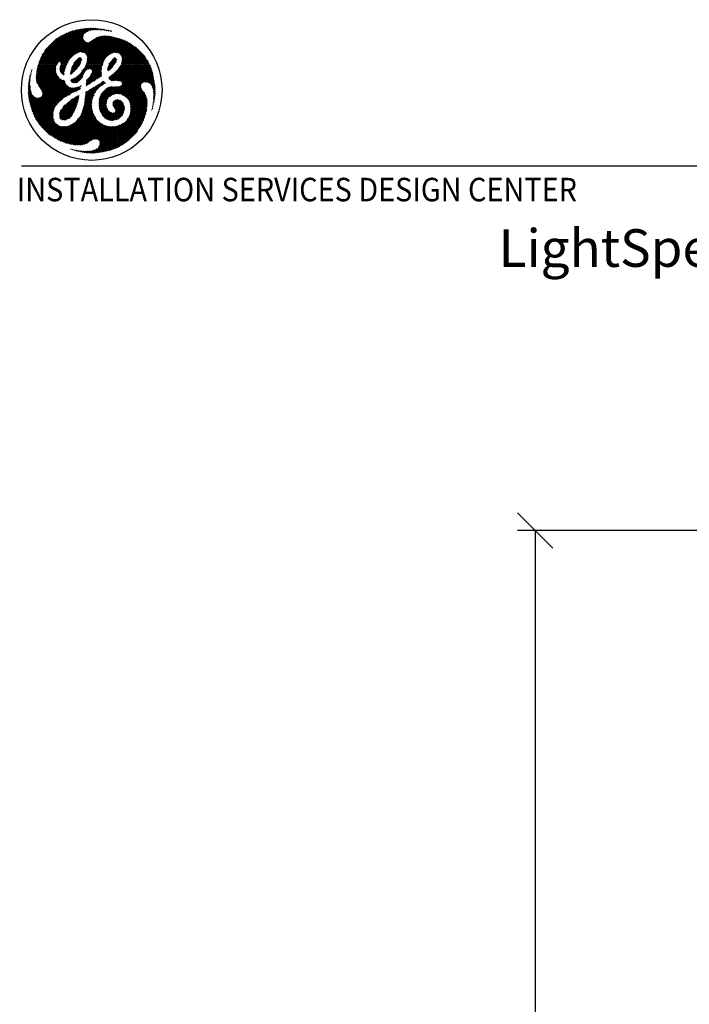
# Model space of a CAD drawing. Extents: x 36 to 1345, y -1118 to -81.
# Drawn here: x 984 to 1097, y -785 to -618 of the extents above; entities that cross this region are included whole.
import ezdxf
from ezdxf.enums import TextEntityAlignment as Align

# ---------------------------------------------------------------- set-up
doc = ezdxf.new("R2010")
doc.units = 0
doc.header["$LTSCALE"] = 20
doc.header["$MEASUREMENT"] = 0
doc.layers.add('1EH', color=3, linetype='CONTINUOUS')
doc.layers.add('BORDER', color=3, linetype='CONTINUOUS')
doc.styles.add('DMT', font='romans8.shx', dxfattribs={"width": 0.9, "height": 4.5})
doc.styles.get("Standard").update_dxf_attribs({"font": 'romans.shx'})
doc.dimstyles.new('ISS', dxfattribs={"dimtxt": 4, "dimasz": 6, "dimexe": 3, "dimexo": 3, "dimgap": 3, "dimtad": 0, "dimtoh": 1, "dimdec": 0, "dimzin": 1, "dimdsep": 46, "dimlunit": 4, "dimtxsty": 'DMT', "dimtsz": 2.5, "dimcen": 0.09, "dimclrd": 1, "dimclre": 1, "dimclrt": 3, "dimadec": 0, "dimazin": 0, "dimtfac": 1, "dimtdec": 0, "dimtofl": 0, "dimtmove": 2, "dimatfit": 3, "dimfxl": 0, "dimtolj": 1, "dimtzin": 1, "dimarcsym": 0})

# ---------------------------------------------------------------- blocks, each defined once
blk = doc.blocks.new('typbrdn')
at = {"layer": 'BORDER', "color": 1, "linetype": 'Continuous'}
for p, q in [((992.48, -619.42), (986.8, -625.09)), ((992.82, -619.34), (987.07, -625.09)), ((987.34, -625.09), (993.16, -619.26)), ((987.61, -625.09), (993.5, -619.2)), ((993.83, -619.14), (987.87, -625.09)), ((994.14, -619.09), (988.14, -625.09)), ((988.41, -625.09), (994.45, -619.05)), ((988.67, -625.09), (994.75, -619.02)), ((995.04, -619), (988.94, -625.09)), ((995.32, -618.98), (989.21, -625.09)), ((992.5, -619.41), (997.79, -624.7)), ((992.72, -619.36), (997.86, -624.5)), ((994.3, -620.67), (992.94, -619.31)), ((994.29, -620.4), (993.16, -619.27)), ((993.38, -619.22), (994.35, -620.19)), ((993.6, -619.18), (994.44, -620.01)), ((994.58, -619.89), (993.83, -619.14)), ((994.74, -619.77), (994.06, -619.1)), ((994.3, -619.07), (994.88, -619.65)), ((994.54, -619.04), (995.03, -619.54)), ((995.2, -619.44), (994.78, -619.02)), ((995.02, -619.55), (995.59, -618.97)), ((995.4, -619.36), (995.03, -619)), ((995.28, -618.98), (995.61, -619.31)), ((995.5, -619.34), (995.86, -618.97)), ((995.54, -618.98), (995.84, -619.27)), ((996.08, -619.25), (995.81, -618.97)), ((996.12, -618.98), (995.83, -619.28)), ((996.34, -619.24), (996.08, -618.98)), ((996.38, -618.99), (996.12, -619.25)), ((996.36, -618.99), (996.61, -619.24)), ((996.4, -619.24), (996.62, -619.01)), ((996.65, -619.01), (996.88, -619.24)), ((996.67, -619.24), (996.86, -619.04)), ((997.1, -619.07), (996.93, -619.24)), ((997.15, -619.25), (996.95, -619.05)), ((997.33, -619.1), (997.18, -619.25)), ((997.44, -619.28), (997.26, -619.09)), ((997.43, -619.27), (997.57, -619.13)), ((997.57, -619.13), (997.74, -619.31)), ((997.67, -619.3), (997.81, -619.16)), ((997.88, -619.17), (998.05, -619.34)), ((998.04, -619.2), (997.91, -619.33)), ((998.27, -619.24), (998.15, -619.35)), ((998.36, -619.39), (998.19, -619.22)), ((998.38, -619.39), (998.5, -619.28)), ((998.69, -619.45), (998.52, -619.28)), ((998.6, -619.44), (998.72, -619.32)), ((998.94, -619.37), (998.84, -619.47)), ((998.86, -619.35), (999.03, -619.52)), ((999.15, -619.43), (999.04, -619.53)), ((986.76, -624.87), (992.05, -619.58)), ((986.91, -624.45), (991.59, -619.77)), ((991.11, -619.98), (987.1, -623.99)), ((990.58, -620.25), (987.35, -623.47)), ((987.8, -622.75), (989.83, -620.73)), ((992.25, -623.97), (989.37, -621.09)), ((989.48, -625.09), (994.32, -620.24)), ((992.39, -623.84), (989.52, -620.97)), ((989.67, -620.85), (992.53, -623.72)), ((989.82, -620.74), (992.69, -623.6)), ((992.84, -623.49), (989.97, -620.62)), ((992.99, -623.38), (990.13, -620.52)), ((990.13, -624.7), (994.28, -620.55)), ((990.29, -620.41), (993.15, -623.26)), ((994.33, -620.77), (990.41, -624.69)), ((990.46, -620.31), (993.31, -623.16)), ((994.41, -620.96), (990.5, -624.87)), ((990.55, -625.09), (994.52, -621.12)), ((993.5, -623.08), (990.63, -620.22)), ((993.73, -623.04), (990.81, -620.13)), ((990.99, -620.04), (994.02, -623.06)), ((991.17, -619.95), (994.32, -623.1)), ((996.58, -625.09), (991.36, -619.87)), ((996.85, -625.09), (991.55, -619.79)), ((991.73, -619.71), (997.11, -625.09)), ((991.92, -619.63), (997.38, -625.09)), ((992.11, -619.55), (997.64, -625.08)), ((997.71, -624.89), (992.3, -619.48)), ((993.92, -623.05), (996.16, -620.81)), ((996.72, -620.52), (994.16, -623.08)), ((997.13, -620.38), (994.39, -623.11)), ((994.57, -623.2), (997.47, -620.3)), ((994.69, -623.35), (997.78, -620.26)), ((998.05, -620.26), (994.8, -623.51)), ((994.86, -625.05), (999.44, -620.48)), ((998.3, -620.27), (994.92, -623.65)), ((999.22, -620.43), (994.94, -624.71)), ((994.99, -623.86), (998.54, -620.3)), ((995.01, -624.1), (998.77, -620.34)), ((999, -620.38), (995.01, -624.37)), ((995.09, -625.09), (999.65, -620.53)), ((999.86, -620.59), (995.36, -625.09)), ((1000.07, -620.64), (995.62, -625.09)), ((998.45, -623.75), (995.77, -621.08)), ((995.89, -625.09), (1000.07, -620.91)), ((998.59, -623.63), (995.93, -620.97)), ((996.09, -620.86), (998.74, -623.51)), ((996.25, -620.75), (998.89, -623.39)), ((999.05, -623.29), (996.42, -620.65)), ((999.23, -623.2), (996.6, -620.56)), ((996.78, -620.48), (999.43, -623.13)), ((996.98, -620.42), (999.66, -623.09)), ((999.94, -623.11), (997.19, -620.36)), ((1000.07, -622.97), (997.41, -620.31)), ((997.64, -620.28), (1000.07, -622.7)), ((997.89, -620.26), (1000.07, -622.44)), ((1000.07, -622.17), (998.17, -620.26)), ((1000.07, -621.9), (998.46, -620.29)), ((998.78, -620.34), (1000.07, -621.63)), ((999.11, -620.4), (1000.07, -621.37)), ((1001.39, -621.07), (999.25, -623.21)), ((1000.07, -621.1), (999.45, -620.48)), ((1000.07, -620.83), (999.81, -620.57)), ((1000.19, -620.67), (1000.07, -620.8)), ((1004.48, -625.09), (1000.07, -620.68)), ((1000.07, -621.06), (1000.4, -620.73)), ((1000.07, -621.33), (1000.61, -620.79)), ((1000.82, -620.85), (1000.07, -621.6)), ((1001.02, -620.92), (1000.07, -621.87)), ((1004.21, -625.09), (1000.07, -620.95)), ((1000.07, -622.13), (1001.21, -620.99)), ((1001.59, -621.15), (1000.07, -622.67)), ((1000.38, -620.72), (1004.75, -625.09)), ((1000.76, -620.83), (1005.02, -625.09)), ((1005.28, -625.09), (1001.16, -620.97)), ((989.98, -624.91), (987.82, -622.74)), ((990.09, -624.75), (987.93, -622.59)), ((988.05, -622.44), (990.27, -624.66)), ((988.17, -622.29), (990.96, -625.09)), ((991.23, -625.09), (988.29, -622.15)), ((991.5, -625.09), (988.41, -622.01)), ((988.54, -621.87), (991.62, -624.94)), ((988.68, -621.73), (991.71, -624.77)), ((991.8, -624.59), (988.81, -621.6)), ((991.9, -624.42), (988.95, -621.47)), ((989.09, -621.34), (992, -624.26)), ((989.23, -621.22), (992.12, -624.11)), ((990.81, -625.09), (994.65, -621.26)), ((994.82, -621.35), (991.08, -625.09)), ((995.05, -621.39), (993.22, -623.22)), ((993.65, -623.05), (995.39, -621.32)), ((997.94, -624.32), (995.01, -621.39)), ((998.04, -624.15), (995.25, -621.36)), ((995.45, -621.29), (998.16, -624)), ((995.62, -621.19), (998.3, -623.87)), ((996.16, -625.09), (1000.07, -621.18)), ((1000.07, -621.45), (996.43, -625.09)), ((1000.07, -621.71), (996.69, -625.09)), ((996.96, -625.09), (1000.07, -621.98)), ((1000.1, -622.18), (998.98, -623.3)), ((999.65, -623.07), (1000.19, -622.54)), ((1000.07, -622.78), (999.76, -623.09)), ((1000.07, -621.22), (1003.95, -625.09)), ((1000.07, -622.93), (1001.77, -621.24)), ((1000.07, -621.48), (1003.68, -625.09)), ((1003.41, -625.09), (1000.07, -621.75)), ((1003.14, -625.09), (1000.07, -622.02)), ((1000.07, -622.28), (1002.88, -625.09)), ((1000.07, -622.55), (1002.61, -625.09)), ((1002.34, -625.09), (1000.07, -622.82)), ((1000.12, -623.15), (1001.94, -621.33)), ((1000.32, -623.22), (1002.11, -621.43)), ((1002.28, -621.53), (1000.49, -623.32)), ((1002.44, -621.63), (1000.63, -623.45)), ((1000.73, -623.61), (1002.6, -621.74)), ((1000.83, -623.78), (1002.75, -621.85)), ((1000.83, -624.85), (1003.36, -622.32)), ((1003.5, -622.44), (1000.85, -625.09)), ((1000.88, -624.53), (1003.21, -622.2)), ((1000.9, -623.98), (1002.91, -621.97)), ((1003.06, -622.08), (1000.92, -624.23)), ((1003.65, -622.57), (1001.12, -625.09)), ((1001.39, -625.09), (1003.79, -622.69)), ((1005.55, -625.09), (1001.62, -621.17)), ((1001.66, -625.09), (1003.92, -622.82)), ((1002.22, -621.49), (1005.35, -624.62)), ((1003.14, -622.15), (1004.84, -623.85)), ((986.89, -624.49), (987.49, -625.09)), ((986.97, -624.3), (987.76, -625.09)), ((988.02, -625.09), (987.05, -624.11)), ((988.29, -625.09), (987.13, -623.93)), ((987.22, -623.75), (988.56, -625.09)), ((987.31, -623.57), (988.83, -625.09)), ((989.09, -625.09), (987.4, -623.4)), ((989.36, -625.09), (987.5, -623.23)), ((987.6, -623.06), (989.63, -625.09)), ((987.71, -622.9), (989.89, -625.09)), ((992.22, -626.21), (994.03, -624.4)), ((992.33, -625.84), (994.05, -624.12)), ((993.92, -623.98), (992.42, -625.48)), ((992.74, -624.89), (993.68, -623.95)), ((993.1, -624.45), (993.79, -625.14)), ((993.87, -624.96), (993.23, -624.32)), ((993.93, -624.75), (993.36, -624.18)), ((993.5, -624.05), (993.99, -624.54)), ((993.67, -623.95), (994.05, -624.33)), ((994.96, -623.74), (996.31, -625.09)), ((995.01, -624.06), (996.04, -625.09)), ((995.78, -625.09), (995.01, -624.33)), ((997.23, -625.09), (997.89, -624.43)), ((1000.01, -624.31), (998.47, -625.84)), ((999.94, -624.11), (998.55, -625.5)), ((998.7, -625.08), (999.78, -624)), ((999.2, -624.4), (999.77, -624.97)), ((999.31, -624.25), (999.86, -624.79)), ((999.94, -624.61), (999.43, -624.1)), ((1000.01, -624.41), (999.6, -624.01)), ((1000, -623.12), (1000.07, -623.05)), ((1000.14, -623.16), (1000.07, -623.09)), ((1002.08, -625.09), (1000.87, -623.89)), ((1000.89, -624.44), (1001.54, -625.09)), ((1000.92, -624.2), (1001.81, -625.09)), ((1004.06, -622.95), (1001.92, -625.09)), ((1004.19, -623.09), (1002.19, -625.09)), ((1002.46, -625.09), (1004.32, -623.23)), ((1002.73, -625.09), (1004.45, -623.37)), ((1004.57, -623.51), (1002.99, -625.09)), ((1004.69, -623.66), (1003.26, -625.09)), ((1003.53, -625.09), (1004.81, -623.81)), ((1003.79, -625.09), (1004.92, -623.96)), ((1005.03, -624.12), (1004.06, -625.09)), ((1005.14, -624.28), (1004.33, -625.09)), ((1004.6, -625.09), (1005.24, -624.45)), ((985.54, -626.23), (985.48, -626.17)), ((985.57, -625.99), (985.6, -626.03)), ((988.56, -625.09), (986.32, -627.33)), ((988.83, -625.09), (986.32, -627.6)), ((986.33, -627.05), (988.29, -625.09)), ((986.34, -627.84), (989.09, -625.09)), ((986.35, -626.76), (988.02, -625.09)), ((987.76, -625.09), (986.38, -626.46)), ((986.39, -628.07), (989.36, -625.09)), ((987.49, -625.09), (986.43, -626.15)), ((989.63, -625.09), (986.45, -628.27)), ((991.12, -630.75), (986.45, -626.07)), ((986.49, -625.85), (991.29, -630.64)), ((986.5, -625.82), (987.22, -625.09)), ((989.89, -625.1), (986.53, -628.45)), ((986.54, -625.63), (991.47, -630.55)), ((986.58, -625.47), (986.96, -625.09)), ((991.65, -630.47), (986.59, -625.42)), ((986.63, -628.62), (989.68, -625.57)), ((991.82, -630.37), (986.65, -625.21)), ((986.69, -625.09), (986.68, -625.1)), ((986.69, -625.09), (986.69, -625.09)), ((986.74, -628.78), (989.66, -625.86)), ((986.96, -625.09), (986.75, -624.89)), ((986.8, -625.09), (991.98, -630.26)), ((987.22, -625.09), (986.82, -624.69)), ((989.65, -626.14), (986.84, -628.94)), ((987.07, -625.09), (992.13, -630.15)), ((992.29, -630.04), (987.34, -625.09)), ((992.46, -629.95), (987.61, -625.09)), ((987.87, -625.09), (990.15, -627.36)), ((988.14, -625.09), (989.78, -626.73)), ((989.67, -626.35), (988.41, -625.09)), ((989.65, -626.07), (988.67, -625.09)), ((988.94, -625.09), (989.67, -625.82)), ((989.21, -625.09), (989.68, -625.56)), ((989.73, -625.35), (989.48, -625.09)), ((989.74, -625.09), (990.07, -624.76)), ((989.83, -625.18), (989.74, -625.09)), ((990.35, -625.98), (991.23, -625.09)), ((990.96, -625.09), (990.35, -625.7)), ((991.1, -626.45), (990.35, -625.7)), ((991.08, -626.7), (990.35, -625.96)), ((990.37, -626.22), (991.5, -625.09)), ((990.37, -625.45), (991.15, -626.23)), ((990.7, -625.09), (990.38, -625.41)), ((991.35, -625.51), (990.43, -626.43)), ((990.44, -625.25), (991.2, -626.01)), ((990.5, -624.9), (990.7, -625.09)), ((991.23, -625.89), (990.54, -626.59)), ((991.26, -625.8), (990.55, -625.09)), ((991.32, -625.6), (990.81, -625.09)), ((991.08, -625.09), (991.39, -625.4)), ((991.75, -624.69), (991.35, -625.09)), ((991.35, -625.09), (991.48, -625.22)), ((993.92, -624.78), (992.13, -626.57)), ((993.69, -625.28), (992.18, -626.78)), ((992.28, -626.03), (992.68, -626.44)), ((992.33, -625.82), (992.83, -626.31)), ((992.95, -626.18), (992.38, -625.61)), ((992.4, -628.2), (995.51, -625.09)), ((993.09, -626.04), (992.45, -625.41)), ((992.54, -625.23), (993.22, -625.91)), ((992.59, -628.28), (995.78, -625.09)), ((992.65, -625.07), (993.33, -625.75)), ((993.42, -625.57), (992.74, -624.89)), ((993.54, -625.43), (992.84, -624.73)), ((993.68, -625.29), (992.96, -624.58)), ((995.24, -625.09), (994.12, -626.22)), ((994.22, -626.09), (994.6, -626.47)), ((994.36, -625.96), (994.69, -626.29)), ((994.8, -626.14), (994.48, -625.82)), ((994.95, -626.02), (994.58, -625.65)), ((994.66, -625.47), (995.13, -625.94)), ((994.97, -625.09), (994.73, -625.34)), ((994.75, -625.29), (995.35, -625.89)), ((997.4, -626.14), (994.79, -628.75)), ((997.43, -625.84), (994.81, -628.46)), ((995.71, -625.98), (994.84, -625.11)), ((997.5, -625.5), (994.86, -628.15)), ((994.88, -624.99), (994.97, -625.09)), ((994.88, -627.85), (997.63, -625.11)), ((994.93, -624.77), (995.24, -625.09)), ((995.51, -625.09), (994.97, -624.56)), ((997.24, -627.24), (995.09, -625.09)), ((996.04, -625.09), (995.22, -625.92)), ((995.36, -625.09), (997.43, -627.16)), ((996.31, -625.09), (995.5, -625.9)), ((995.62, -625.09), (997.43, -626.89)), ((995.69, -626.77), (997.65, -624.81)), ((995.7, -625.97), (996.58, -625.09)), ((997.11, -625.09), (995.83, -626.37)), ((995.83, -626.1), (996.85, -625.09)), ((997.06, -627.33), (995.84, -626.1)), ((997.4, -626.6), (995.89, -625.09)), ((997.39, -626.32), (996.16, -625.09)), ((996.43, -625.09), (997.4, -626.07)), ((996.69, -625.09), (997.43, -625.83)), ((997.48, -625.61), (996.96, -625.09)), ((997.53, -625.4), (997.23, -625.09)), ((997.49, -625.09), (997.6, -625.2)), ((999.91, -624.67), (998.45, -626.13)), ((998.61, -626.22), (998.45, -626.06)), ((998.48, -625.82), (998.75, -626.09)), ((998.52, -625.6), (998.91, -625.99)), ((999.07, -625.87), (998.58, -625.39)), ((999.19, -625.73), (998.65, -625.19)), ((998.67, -627.54), (1000.07, -626.14)), ((998.73, -625.01), (999.3, -625.57)), ((998.75, -626.1), (999.36, -625.49)), ((998.82, -624.83), (999.41, -625.42)), ((999.54, -625.27), (998.93, -624.66)), ((999.66, -625.13), (999.06, -624.53)), ((1004.75, -625.09), (1000.07, -629.77)), ((1002.61, -625.09), (1000.07, -627.63)), ((1000.07, -629.5), (1004.48, -625.09)), ((1005.02, -625.09), (1000.07, -630.04)), ((1000.07, -627.36), (1002.34, -625.09)), ((1000.07, -627.1), (1002.08, -625.09)), ((1001.54, -625.09), (1000.07, -626.56)), ((1001.81, -625.09), (1000.07, -626.83)), ((1000.07, -626.29), (1001.27, -625.09)), ((1002.88, -625.09), (1000.1, -627.87)), ((1005.15, -630.99), (1000.15, -625.99)), ((1000.27, -630.1), (1005.28, -625.09)), ((1005.03, -630.61), (1000.28, -625.85)), ((1000.33, -627.9), (1003.14, -625.09)), ((1000.4, -625.7), (1004.78, -630.09)), ((1000.42, -625.68), (1001.01, -625.09)), ((1000.5, -630.14), (1005.55, -625.09)), ((1000.51, -625.55), (1004.23, -629.27)), ((1000.54, -627.96), (1003.41, -625.09)), ((1004.11, -628.88), (1000.62, -625.39)), ((1004.14, -628.64), (1000.71, -625.21)), ((1003.68, -625.09), (1000.72, -628.05)), ((1005.66, -625.25), (1000.72, -630.19)), ((1001.01, -625.09), (1000.82, -624.9)), ((1000.85, -625.09), (1004.22, -628.46)), ((1001.27, -625.09), (1000.86, -624.68)), ((1003.95, -625.09), (1000.86, -628.18)), ((1005.74, -625.43), (1000.89, -630.28)), ((1000.92, -628.39), (1004.21, -625.09)), ((1001.07, -630.37), (1005.82, -625.62)), ((1001.12, -625.09), (1004.34, -628.31)), ((1001.24, -630.47), (1005.89, -625.82)), ((1004.5, -628.2), (1001.39, -625.09)), ((1005.96, -626.02), (1001.4, -630.57)), ((1004.71, -628.14), (1001.66, -625.09)), ((1001.92, -625.09), (1004.97, -628.14)), ((1002.19, -625.09), (1005.29, -628.19)), ((1006.54, -629.18), (1002.46, -625.09)), ((1006.52, -628.89), (1002.73, -625.09)), ((1002.99, -625.09), (1006.49, -628.59)), ((1003.26, -625.09), (1006.45, -628.29)), ((1006.41, -627.97), (1003.53, -625.09)), ((1006.35, -627.65), (1003.79, -625.09)), ((1004.06, -625.09), (1006.29, -627.32)), ((1004.33, -625.09), (1006.22, -626.98)), ((1006.14, -626.63), (1004.6, -625.09)), ((1004.86, -625.09), (1005.34, -624.61)), ((1006.04, -626.26), (1004.86, -625.09)), ((1005.44, -624.79), (1005.13, -625.09)), ((1005.13, -625.09), (1005.91, -625.87)), ((1005.53, -624.96), (1005.4, -625.09)), ((1005.4, -625.09), (1005.75, -625.44)), ((985.05, -628.06), (985.27, -627.84)), ((985.3, -627.55), (985.1, -627.75)), ((985.27, -627.84), (985.11, -627.68)), ((985.34, -627.24), (985.16, -627.42)), ((985.16, -627.45), (985.3, -627.59)), ((985.32, -627.35), (985.2, -627.23)), ((985.24, -627.07), (985.39, -626.92)), ((985.36, -627.12), (985.26, -627.02)), ((985.32, -626.81), (985.4, -626.89)), ((985.35, -626.69), (985.47, -626.57)), ((985.38, -626.61), (985.45, -626.68)), ((985.5, -626.46), (985.44, -626.4)), ((985.54, -626.24), (985.45, -626.33)), ((985.45, -632.47), (990.36, -627.57)), ((990.53, -627.67), (985.52, -632.68)), ((985.59, -632.88), (990.71, -627.75)), ((985.65, -633.07), (990.89, -627.84)), ((990.39, -631.35), (986.32, -627.28)), ((986.32, -627.55), (990.24, -631.47)), ((990.56, -631.25), (986.33, -627.02)), ((986.34, -627.84), (990.11, -631.61)), ((986.35, -626.78), (990.71, -631.13)), ((986.38, -626.53), (990.84, -631)), ((990.98, -630.87), (986.41, -626.3)), ((989.67, -626.38), (986.95, -629.1)), ((987.06, -629.26), (989.73, -626.59)), ((987.16, -629.43), (989.8, -626.79)), ((989.89, -626.97), (987.26, -629.59)), ((989.98, -627.14), (987.35, -629.78)), ((987.37, -630.29), (990.21, -627.44)), ((987.39, -630), (990.09, -627.3)), ((990.35, -627.57), (992.65, -629.87)), ((990.38, -626.26), (991.04, -626.92)), ((990.68, -626.71), (991.14, -626.25)), ((990.82, -626.84), (991.09, -626.57)), ((990.88, -627.83), (991.17, -628.12)), ((990.96, -626.96), (991.06, -626.86)), ((992.12, -626.68), (992.22, -626.78)), ((992.41, -626.7), (992.15, -626.44)), ((992.55, -626.57), (992.21, -626.24)), ((992.44, -627.62), (992.21, -627.86)), ((992.67, -628.28), (992.21, -627.82)), ((992.9, -627.43), (992.27, -628.06)), ((992.93, -628.28), (992.33, -627.68)), ((992.51, -627.59), (993.16, -628.23)), ((992.7, -627.51), (993.34, -628.15)), ((994.38, -626.75), (992.85, -628.28)), ((993.5, -628.05), (992.89, -627.44)), ((993.66, -627.94), (993.06, -627.33)), ((994.21, -627.19), (993.17, -628.23)), ((993.19, -627.2), (993.8, -627.81)), ((993.32, -627.06), (993.93, -627.67)), ((994.06, -627.54), (993.46, -626.94)), ((994.17, -627.38), (993.62, -626.83)), ((993.77, -626.71), (994.22, -627.16)), ((993.9, -626.57), (994.29, -626.96)), ((994.37, -626.78), (994, -626.41)), ((994.48, -626.62), (994.1, -626.24)), ((994.89, -627.83), (995.45, -628.39)), ((994.99, -627.66), (995.6, -628.28)), ((995.77, -628.17), (995.14, -627.55)), ((995.93, -628.07), (995.29, -627.43)), ((995.34, -628.47), (997.39, -626.41)), ((995.41, -627.28), (996.1, -627.97)), ((995.5, -627.1), (996.27, -627.87)), ((996.43, -627.77), (995.58, -626.92)), ((996.59, -627.66), (995.68, -626.75)), ((995.78, -626.58), (996.75, -627.55)), ((995.83, -626.37), (996.9, -627.44)), ((996.1, -627.98), (997.4, -626.67)), ((997.43, -626.91), (996.92, -627.43)), ((998.65, -627.32), (999.27, -627.93)), ((998.79, -627.18), (999.48, -627.87)), ((1000.07, -626.41), (998.8, -627.68)), ((999.72, -627.85), (998.93, -627.06)), ((1000.07, -626.68), (998.94, -627.81)), ((999.07, -627.94), (1000.07, -626.94)), ((1000, -627.86), (999.08, -626.94)), ((999.23, -626.83), (1000.07, -627.67)), ((999.39, -626.71), (1000.07, -627.4)), ((999.39, -627.89), (1000.07, -627.21)), ((1000.07, -627.13), (999.53, -626.6)), ((1000.07, -626.86), (999.67, -626.47)), ((1000.07, -627.48), (999.7, -627.85)), ((999.81, -626.33), (1000.07, -626.6)), ((999.94, -626.2), (1000.07, -626.33)), ((1000.07, -627.75), (999.96, -627.86)), ((1000.07, -626.18), (1005.21, -631.32)), ((1000.07, -626.45), (1005.2, -631.58)), ((1005.19, -631.83), (1000.07, -626.71)), ((1005.18, -632.09), (1000.07, -626.98)), ((1000.07, -627.25), (1005.16, -632.33)), ((1000.5, -627.95), (1000.07, -627.51)), ((1000.16, -627.88), (1000.07, -627.78)), ((1006.02, -626.22), (1001.56, -630.69)), ((1001.7, -630.81), (1006.08, -626.43)), ((1004.62, -628.16), (1006.14, -626.64)), ((1004.91, -628.14), (1006.19, -626.86)), ((1006.24, -627.08), (1005.15, -628.16)), ((1005.37, -628.22), (1006.28, -627.3)), ((1005.54, -628.3), (1006.33, -627.52)), ((1006.37, -627.75), (1005.69, -628.42)), ((984.95, -629.23), (985.27, -628.91)), ((984.95, -629.5), (985.31, -629.14)), ((984.95, -629.39), (985.5, -629.93)), ((985.25, -628.67), (984.96, -628.95)), ((985.4, -629.57), (984.96, -629.12)), ((985.35, -629.37), (984.96, -629.76)), ((985.32, -629.23), (984.97, -628.87)), ((985.24, -628.41), (984.98, -628.67)), ((984.99, -628.62), (985.27, -628.91)), ((985.01, -628.37), (985.25, -628.13)), ((985.01, -628.38), (985.25, -628.61)), ((985.24, -628.34), (985.04, -628.14)), ((985.25, -628.08), (985.08, -627.91)), ((991.11, -627.89), (985.73, -633.27)), ((991.16, -628.1), (985.8, -633.46)), ((985.88, -633.65), (991.26, -628.27)), ((985.96, -633.84), (991.38, -628.42)), ((991.49, -628.57), (986.04, -634.02)), ((991.6, -628.73), (986.13, -634.2)), ((986.22, -634.38), (991.72, -628.88)), ((986.32, -634.55), (991.89, -628.98)), ((990, -631.76), (986.42, -628.18)), ((992.08, -629.05), (986.42, -634.71)), ((992.31, -629.09), (986.53, -634.87)), ((986.64, -635.03), (992.56, -629.1)), ((989.89, -631.92), (986.7, -628.73)), ((987.22, -629.51), (989.77, -632.06)), ((991.31, -630.63), (992.85, -629.08)), ((993.16, -629.04), (991.85, -630.35)), ((992.1, -629.05), (992.85, -629.8)), ((993.05, -629.73), (992.42, -629.1)), ((992.57, -629.9), (993.56, -628.91)), ((993.22, -629.63), (992.68, -629.1)), ((992.92, -629.07), (993.39, -629.54)), ((992.98, -629.76), (993.93, -628.81)), ((993.16, -629.04), (993.57, -629.45)), ((993.72, -629.33), (993.37, -628.98)), ((993.84, -629.17), (993.55, -629.46)), ((993.73, -628.81), (993.87, -628.95)), ((993.9, -628.72), (993.94, -628.75)), ((994.57, -631.38), (997.88, -628.07)), ((997.71, -627.97), (994.6, -631.07)), ((996.89, -628.52), (994.64, -630.77)), ((994.68, -630.47), (996.16, -628.98)), ((995.56, -629.31), (994.71, -630.17)), ((994.8, -628.55), (994.97, -628.71)), ((995.14, -628.61), (994.83, -628.31)), ((995.29, -628.5), (994.87, -628.07)), ((995.41, -629.42), (996.2, -630.21)), ((995.57, -629.31), (996.29, -630.03)), ((996.38, -629.86), (995.74, -629.21)), ((996.48, -629.69), (995.91, -629.12)), ((996.09, -629.03), (996.6, -629.54)), ((996.25, -628.93), (996.72, -629.39)), ((996.85, -629.26), (996.42, -628.82)), ((996.99, -629.13), (996.58, -628.72)), ((996.74, -628.61), (997.13, -629.01)), ((996.91, -628.51), (997.28, -628.88)), ((999.96, -628.93), (996.99, -631.9)), ((999.68, -628.94), (996.99, -631.63)), ((997, -632.16), (1000.07, -629.08)), ((997.01, -631.34), (999.43, -628.92)), ((997.05, -631.03), (999.2, -628.89)), ((997.42, -628.76), (997.07, -628.41)), ((998.85, -628.96), (997.14, -630.68)), ((997.57, -628.64), (997.24, -628.31)), ((997.4, -628.21), (997.72, -628.53)), ((998.44, -629.11), (997.42, -630.13)), ((997.56, -628.1), (997.9, -628.43)), ((997.59, -628.62), (998.01, -628.2)), ((998.09, -628.36), (997.7, -627.97)), ((999.09, -630.43), (998.05, -629.39)), ((999.26, -630.33), (998.18, -629.25)), ((998.35, -629.16), (999.44, -630.24)), ((998.53, -629.07), (999.64, -630.17)), ((999.86, -630.13), (998.73, -629)), ((998.85, -630.57), (1000.07, -629.35)), ((1000.07, -630.07), (998.94, -628.94)), ((999.15, -628.88), (1000.07, -629.8)), ((999.46, -628.93), (1000.07, -629.54)), ((1000.07, -629.27), (999.74, -628.94)), ((1000.07, -629), (1000, -628.93)), ((1000.07, -629.23), (1000.43, -628.88)), ((1000.12, -628.92), (1000.07, -628.97)), ((1004.85, -633.89), (1000.07, -629.12)), ((1000.07, -629.39), (1001.04, -630.36)), ((1004.91, -633.69), (1000.14, -628.92)), ((1000.37, -628.89), (1004.96, -633.48)), ((1000.58, -628.83), (1005.02, -633.26)), ((1005.06, -633.04), (1000.74, -628.72)), ((1005.1, -632.81), (1000.87, -628.58)), ((1005.13, -632.58), (1000.92, -628.36)), ((1001.84, -630.94), (1004.14, -628.64)), ((1001.96, -631.09), (1004.11, -628.93)), ((1004.17, -629.15), (1002.07, -631.24)), ((1002.17, -631.42), (1004.26, -629.32)), ((1002.25, -631.6), (1004.37, -629.48)), ((1006.41, -627.97), (1005.82, -628.56)), ((1005.93, -628.72), (1006.44, -628.21)), ((1006.02, -628.9), (1006.48, -628.44)), ((1006.05, -628.95), (1006.56, -629.46)), ((1006.5, -628.68), (1006.11, -629.08)), ((1006.53, -628.93), (1006.18, -629.28)), ((1006.2, -629.37), (1006.56, -629.73)), ((1006.22, -629.5), (1006.54, -629.17)), ((1006.25, -629.73), (1006.56, -629.43)), ((984.95, -629.66), (989.18, -633.88)), ((989.21, -634.18), (984.96, -629.93)), ((985.4, -629.58), (984.97, -630.02)), ((989.29, -634.53), (984.98, -630.22)), ((984.99, -630.27), (985.46, -629.79)), ((985.01, -630.51), (985.52, -630)), ((985.01, -630.52), (989.5, -635)), ((985.59, -630.19), (985.04, -630.74)), ((985.06, -630.83), (993.06, -638.83)), ((985.69, -630.36), (985.08, -630.98)), ((992.76, -638.8), (985.11, -631.15)), ((985.12, -631.2), (985.82, -630.51)), ((985.17, -631.42), (985.96, -630.63)), ((986.14, -630.72), (985.22, -631.64)), ((986.33, -630.79), (985.27, -631.85)), ((985.33, -632.06), (986.56, -630.84)), ((985.39, -632.27), (986.86, -630.8)), ((986.37, -630.81), (989.18, -633.61)), ((989.19, -633.36), (986.67, -630.83)), ((989.24, -633.14), (986.89, -630.79)), ((987.07, -630.7), (989.29, -632.93)), ((987.22, -630.59), (989.36, -632.72)), ((989.43, -632.53), (987.34, -630.43)), ((989.52, -632.35), (987.38, -630.21)), ((989.64, -632.2), (987.39, -629.95)), ((993.61, -630.43), (990.28, -633.77)), ((990.29, -633.49), (993.19, -630.59)), ((993.55, -630.77), (990.29, -634.03)), ((993.5, -631.08), (990.34, -634.24)), ((990.41, -633.1), (992.52, -631)), ((992.31, -631.15), (993.23, -632.07)), ((993.29, -631.86), (992.47, -631.03)), ((993.35, -631.65), (992.62, -630.92)), ((992.78, -630.81), (993.41, -631.45)), ((992.95, -630.72), (993.47, -631.24)), ((993.51, -631.01), (993.13, -630.62)), ((993.55, -630.78), (993.31, -630.54)), ((993.5, -630.46), (993.59, -630.55)), ((994.27, -632.75), (995.84, -631.17)), ((995.96, -630.79), (994.37, -632.38)), ((996.15, -630.33), (994.45, -632.03)), ((994.51, -631.7), (996.43, -629.79)), ((995.77, -632.19), (994.61, -631.03)), ((994.64, -630.79), (995.76, -631.91)), ((994.67, -630.55), (995.77, -631.66)), ((995.8, -631.41), (994.69, -630.31)), ((995.84, -631.19), (994.71, -630.06)), ((994.86, -629.75), (994.72, -629.89)), ((994.74, -629.82), (995.9, -630.98)), ((994.92, -629.73), (995.96, -630.78)), ((996.04, -630.58), (995.1, -629.64)), ((996.12, -630.4), (995.25, -629.53)), ((997.02, -632.4), (998.48, -630.94)), ((997.05, -631.06), (998.29, -632.3)), ((997.09, -630.84), (998.24, -631.98)), ((998.25, -631.72), (997.16, -630.63)), ((998.29, -631.5), (997.24, -630.44)), ((997.33, -630.27), (998.35, -631.29)), ((997.43, -630.11), (998.42, -631.09)), ((998.5, -630.91), (997.55, -629.95)), ((998.61, -630.75), (997.67, -629.81)), ((997.79, -629.66), (998.76, -630.63)), ((997.92, -629.52), (998.92, -630.53)), ((999.9, -631.13), (999.35, -631.67)), ((1000.07, -629.62), (999.45, -630.24)), ((1000.07, -629.88), (999.82, -630.13)), ((1000.07, -631.41), (999.82, -631.15)), ((1000.07, -631.14), (1000.03, -631.1)), ((1000.07, -629.65), (1000.57, -630.15)), ((1000.26, -630.11), (1000.07, -629.92)), ((1000.08, -631.09), (1000.07, -631.1)), ((1000.07, -631.37), (1000.33, -631.11)), ((1000.07, -631.64), (1000.53, -631.18)), ((1001.3, -632.21), (1000.17, -631.09)), ((1000.53, -631.18), (1001.13, -631.79)), ((1005.17, -631.08), (1001.84, -634.41)), ((1002.19, -633.8), (1005.12, -630.87)), ((1004.47, -629.64), (1002.31, -631.81)), ((1002.32, -633.4), (1005.05, -630.67)), ((1004.58, -629.8), (1002.34, -632.04)), ((1002.35, -632.3), (1004.69, -629.96)), ((1002.35, -632.57), (1004.8, -630.12)), ((1004.9, -630.29), (1002.35, -632.83)), ((1004.98, -630.47), (1002.35, -633.1)), ((1006.56, -629.99), (1006.25, -629.68)), ((1006.43, -631.16), (1006.27, -631.32)), ((1006.56, -629.69), (1006.28, -629.97)), ((1006.54, -630.24), (1006.28, -629.99)), ((1006.28, -630.77), (1006.51, -630.55)), ((1006.46, -630.96), (1006.28, -630.79)), ((1006.48, -630.85), (1006.28, -631.04)), ((1006.42, -631.19), (1006.28, -631.06)), ((1006.29, -630.5), (1006.54, -630.25)), ((1006.29, -630.52), (1006.49, -630.73)), ((1006.3, -630.27), (1006.52, -630.49)), ((1006.56, -629.96), (1006.31, -630.22)), ((992.44, -638.75), (985.18, -631.49)), ((985.27, -631.84), (992.1, -638.68)), ((985.37, -632.21), (991.75, -638.59)), ((991.38, -638.49), (985.49, -632.6)), ((986.75, -635.19), (989.45, -632.48)), ((990.1, -637.98), (995.78, -632.31)), ((990.29, -638.07), (995.8, -632.55)), ((990.46, -634.39), (993.42, -631.43)), ((995.84, -632.78), (990.47, -638.15)), ((990.56, -632.87), (991.97, -634.28)), ((993.3, -631.82), (990.63, -634.49)), ((990.67, -632.71), (992.11, -634.16)), ((992.24, -634.02), (990.77, -632.55)), ((993.2, -632.19), (990.83, -634.55)), ((992.36, -633.87), (990.87, -632.38)), ((991.26, -631.99), (990.9, -632.35)), ((990.99, -632.23), (992.47, -633.71)), ((991.06, -634.52), (992.93, -632.65)), ((991.12, -632.1), (992.57, -633.54)), ((992.67, -633.38), (991.27, -631.98)), ((992.77, -633.21), (991.41, -631.85)), ((991.55, -631.72), (992.86, -633.03)), ((991.69, -631.59), (992.95, -632.85)), ((993.03, -632.67), (991.83, -631.47)), ((993.11, -632.48), (992, -631.37)), ((992.16, -631.26), (993.17, -632.27)), ((995.77, -632.05), (993.69, -634.13)), ((995.77, -631.78), (993.97, -633.58)), ((994.12, -633.16), (995.79, -631.49)), ((1000.07, -638.63), (994.25, -632.8)), ((994.31, -632.6), (1000.07, -638.36)), ((994.37, -632.39), (1000.07, -638.09)), ((996.4, -634.15), (994.42, -632.17)), ((996.13, -633.62), (994.47, -631.95)), ((994.51, -631.73), (995.94, -633.16)), ((994.55, -631.5), (995.84, -632.79)), ((995.79, -632.47), (994.58, -631.26)), ((996.99, -631.8), (999.75, -634.57)), ((996.99, -632.07), (999.53, -634.61)), ((999.97, -634.51), (997, -631.54)), ((998.47, -632.75), (997.02, -631.29)), ((999.3, -634.65), (997.02, -632.36)), ((998.33, -631.36), (997.06, -632.63)), ((999.04, -634.65), (997.07, -632.69)), ((998.25, -631.71), (997.11, -632.84)), ((997.18, -633.04), (998.24, -631.98)), ((997.26, -633.23), (998.27, -632.22)), ((998.33, -632.43), (997.35, -633.4)), ((998.4, -632.62), (997.46, -633.57)), ((997.57, -633.72), (998.5, -632.79)), ((999.34, -631.95), (1000.07, -631.22)), ((1000.07, -632.48), (999.34, -631.75)), ((999.35, -632.02), (1000.07, -632.75)), ((999.39, -632.17), (1000.07, -631.49)), ((1000.07, -632.21), (999.39, -631.53)), ((999.49, -631.36), (1000.07, -631.94)), ((1000.07, -631.75), (999.49, -632.34)), ((1000.07, -632.02), (999.6, -632.5)), ((999.64, -631.24), (1000.07, -631.68)), ((999.71, -632.65), (1000.07, -632.29)), ((999.71, -632.65), (1000.07, -633.01)), ((999.82, -632.81), (1000.07, -632.56)), ((1000.07, -632.82), (999.83, -633.07)), ((1001.33, -632.52), (1000.07, -631.26)), ((1000.71, -631.27), (1000.07, -631.91)), ((1005.21, -631.31), (1000.07, -636.45)), ((1000.87, -631.38), (1000.07, -632.17)), ((1000.07, -631.52), (1001.31, -632.77)), ((1000.07, -632.44), (1000.99, -631.52)), ((1000.07, -636.72), (1005.2, -631.59)), ((1000.07, -632.71), (1001.09, -631.69)), ((1000.07, -631.79), (1001.27, -632.99)), ((1000.07, -636.99), (1005.19, -631.87)), ((1000.07, -632.98), (1001.18, -631.87)), ((1001.21, -633.2), (1000.07, -632.06)), ((1001.25, -632.06), (1000.07, -633.24)), ((1005.17, -632.15), (1000.07, -637.25)), ((1000.07, -633.51), (1001.31, -632.27)), ((1001.14, -633.39), (1000.07, -632.33)), ((1005.15, -632.44), (1000.07, -637.52)), ((1000.07, -633.78), (1001.33, -632.51)), ((1000.07, -632.59), (1001.05, -633.58)), ((1000.07, -637.79), (1005.11, -632.75)), ((1001.31, -632.81), (1000.07, -634.04)), ((1000.07, -632.86), (1000.96, -633.74)), ((1002.22, -631.54), (1004.78, -634.1)), ((1002.33, -631.91), (1004.71, -634.29)), ((1004.64, -634.49), (1002.35, -632.2)), ((1004.56, -634.67), (1002.35, -632.47)), ((1002.35, -632.74), (1004.47, -634.86)), ((1006, -632.91), (1005.95, -632.86)), ((1006.09, -632.73), (1006.03, -632.68)), ((1006.13, -632.53), (1006.05, -632.61)), ((1006.08, -632.46), (1006.13, -632.51)), ((1006.21, -632.19), (1006.11, -632.28)), ((1006.12, -632.23), (1006.18, -632.29)), ((1006.23, -632.07), (1006.17, -632.01)), ((1006.29, -631.83), (1006.18, -631.94)), ((1006.29, -631.86), (1006.21, -631.78)), ((1006.23, -631.62), (1006.37, -631.49)), ((1006.24, -631.55), (1006.34, -631.64)), ((1006.27, -631.31), (1006.38, -631.42)), ((990.97, -638.34), (985.63, -633)), ((985.78, -633.43), (990.53, -638.17)), ((985.98, -633.88), (990.04, -637.95)), ((989.46, -637.63), (986.25, -634.43)), ((989.3, -632.9), (986.86, -635.34)), ((986.98, -635.49), (989.21, -633.26)), ((987.1, -635.64), (989.18, -633.56)), ((989.18, -633.83), (987.22, -635.78)), ((989.2, -634.08), (987.35, -635.92)), ((989.23, -634.31), (987.48, -636.06)), ((987.61, -636.2), (989.29, -634.52)), ((990.28, -633.66), (991.2, -634.58)), ((990.93, -634.58), (990.28, -633.93)), ((990.3, -633.42), (991.42, -634.53)), ((991.61, -634.45), (990.36, -633.21)), ((990.36, -634.28), (990.5, -634.41)), ((991.79, -634.37), (990.45, -633.03)), ((995.89, -633), (990.66, -638.23)), ((990.85, -638.3), (995.96, -633.2)), ((991.05, -638.37), (996.03, -633.39)), ((996.11, -633.57), (991.24, -638.44)), ((991.32, -634.52), (992.61, -633.23)), ((991.34, -634.58), (991.37, -634.54)), ((996.2, -633.75), (991.44, -638.51)), ((991.63, -634.39), (992.44, -633.59)), ((991.65, -638.57), (996.29, -633.93)), ((992.44, -633.75), (991.84, -634.35)), ((991.87, -638.62), (996.38, -634.11)), ((996.47, -634.29), (992.08, -638.67)), ((996.58, -634.44), (992.3, -638.72)), ((993.3, -634.53), (996.62, -637.84)), ((993.54, -634.27), (993.32, -634.5)), ((998.78, -639.74), (993.42, -634.38)), ((998.99, -639.68), (993.56, -634.26)), ((993.7, -634.12), (999.2, -639.62)), ((993.8, -633.96), (999.39, -639.55)), ((999.59, -639.48), (993.89, -633.78)), ((999.78, -639.4), (993.97, -633.59)), ((994.04, -633.4), (999.97, -639.32)), ((994.11, -633.2), (1000.07, -639.16)), ((1000.07, -638.89), (994.18, -633)), ((997.19, -633.07), (998.72, -634.6)), ((997.54, -633.69), (998.28, -634.43)), ((997.68, -633.88), (998.61, -632.95)), ((998.74, -633.09), (997.8, -634.02)), ((998.88, -633.21), (997.93, -634.16)), ((998.07, -634.29), (999.06, -633.3)), ((998.23, -634.4), (999.26, -633.37)), ((999.53, -633.37), (998.4, -634.49)), ((1000.07, -633.09), (998.59, -634.57)), ((998.81, -634.62), (1000.07, -633.36)), ((1000.07, -634.35), (999, -633.28)), ((999.05, -634.65), (1000.07, -633.63)), ((1000.07, -633.89), (999.32, -634.64)), ((999.37, -633.38), (1000.07, -634.08)), ((999.6, -633.34), (1000.07, -633.81)), ((1000.07, -634.16), (999.64, -634.59)), ((1000.07, -633.55), (999.75, -633.22)), ((1000.07, -633.28), (999.83, -633.04)), ((999.99, -634.5), (1000.07, -634.43)), ((1005.06, -633.07), (1000.07, -638.05)), ((1000.85, -633.9), (1000.07, -633.13)), ((1001.23, -633.16), (1000.07, -634.31)), ((1000.73, -634.05), (1000.07, -633.39)), ((1004.98, -633.41), (1000.07, -638.32)), ((1000.07, -633.66), (1000.6, -634.19)), ((1004.88, -633.78), (1000.07, -638.59)), ((1000.07, -633.93), (1000.45, -634.31)), ((1000.07, -638.86), (1004.76, -634.17)), ((1000.28, -634.4), (1000.07, -634.2)), ((1000.08, -634.48), (1000.07, -634.46)), ((1000.23, -634.42), (1001.03, -633.62)), ((1001.86, -634.38), (1003.69, -636.22)), ((1003.8, -636.06), (1001.96, -634.22)), ((1003.91, -635.9), (1002.06, -634.05)), ((1002.15, -633.87), (1004.01, -635.73)), ((1002.24, -633.69), (1004.11, -635.56)), ((1004.21, -635.39), (1002.3, -633.49)), ((1004.3, -635.22), (1002.34, -633.26)), ((1002.35, -633), (1004.39, -635.04)), ((988.68, -637.13), (986.76, -635.2)), ((987.74, -636.33), (989.36, -634.71)), ((989.44, -634.9), (987.88, -636.46)), ((989.54, -635.07), (988.02, -636.59)), ((989.68, -635.2), (988.16, -636.72)), ((988.31, -636.84), (989.85, -635.3)), ((990.01, -635.4), (988.46, -636.96)), ((990.16, -635.52), (988.61, -637.07)), ((988.76, -637.18), (990.34, -635.6)), ((988.92, -637.29), (990.55, -635.66)), ((990.79, -635.69), (989.08, -637.4)), ((991.04, -635.7), (989.24, -637.5)), ((989.41, -637.6), (991.32, -635.69)), ((989.58, -637.7), (991.65, -635.63)), ((989.72, -635.22), (993.34, -638.84)), ((992.09, -635.46), (989.75, -637.8)), ((992.73, -635.09), (989.93, -637.89)), ((993.61, -638.84), (990.38, -635.62)), ((993.86, -638.82), (990.72, -635.69)), ((991, -635.7), (994.09, -638.8)), ((991.26, -635.7), (994.32, -638.75)), ((994.53, -638.7), (991.5, -635.67)), ((994.73, -638.63), (991.71, -635.61)), ((991.91, -635.54), (994.92, -638.55)), ((992.09, -635.46), (995.09, -638.45)), ((995.25, -638.34), (992.28, -635.37)), ((995.4, -638.23), (992.45, -635.28)), ((992.53, -638.76), (996.71, -634.58)), ((995.55, -638.12), (992.61, -635.17)), ((992.76, -638.8), (996.84, -634.72)), ((992.77, -635.06), (995.71, -638.01)), ((995.89, -637.92), (992.93, -634.96)), ((996.98, -634.85), (993, -638.82)), ((996.09, -637.85), (993.08, -634.84)), ((993.19, -634.69), (996.32, -637.81)), ((997.12, -634.97), (993.25, -638.84)), ((993.52, -638.84), (997.28, -635.08)), ((993.8, -638.83), (997.43, -635.19)), ((997.6, -635.29), (994.1, -638.79)), ((997.78, -635.38), (994.44, -638.73)), ((994.85, -638.58), (997.96, -635.47)), ((995.64, -638.05), (998.16, -635.54)), ((998.37, -635.6), (996.12, -637.84)), ((998.59, -635.64), (996.42, -637.81)), ((996.65, -637.85), (998.82, -635.68)), ((996.84, -637.93), (999.07, -635.7)), ((1000.07, -636.03), (996.96, -639.15)), ((999.32, -635.71), (996.99, -638.04)), ((999.6, -635.7), (997.1, -638.2)), ((997.15, -638.69), (1000.07, -635.76)), ((997.16, -638.41), (999.92, -635.65)), ((1000.07, -637.82), (997.46, -635.21)), ((1000.07, -637.56), (998, -635.49)), ((998.38, -635.6), (1000.07, -637.29)), ((998.71, -635.66), (1000.07, -637.02)), ((1000.07, -636.75), (999.01, -635.7)), ((1000.07, -636.49), (999.29, -635.71)), ((999.55, -635.7), (1000.07, -636.22)), ((999.79, -635.67), (1000.07, -635.95)), ((1000.07, -635.69), (1000.01, -635.63)), ((1000.07, -639.12), (1004.59, -634.61)), ((1001.11, -635.14), (1000.07, -636.18)), ((1000.07, -635.92), (1000.59, -635.4)), ((1000.07, -635.65), (1000.13, -635.59)), ((1000.07, -635.8), (1002.19, -637.92)), ((1000.07, -636.07), (1002.05, -638.04)), ((1002.33, -637.8), (1000.13, -635.59)), ((1004.36, -635.11), (1000.29, -639.17)), ((1002.47, -637.67), (1000.32, -635.52)), ((1000.51, -635.44), (1002.61, -637.53)), ((1000.69, -635.35), (1002.74, -637.4)), ((1002.87, -637.26), (1000.87, -635.26)), ((1004.03, -635.7), (1000.88, -638.85)), ((1002.99, -637.12), (1001.05, -635.18)), ((1001.22, -635.08), (1003.12, -636.98)), ((1001.38, -634.97), (1003.24, -636.83)), ((1003.36, -636.68), (1001.52, -634.84)), ((1003.47, -636.53), (1001.64, -634.7)), ((1001.76, -634.54), (1003.58, -636.37)), ((1000.07, -636.3), (996.17, -640.2)), ((996.47, -640.17), (1000.07, -636.57)), ((996.77, -640.13), (1000.07, -636.83)), ((1000.07, -637.1), (997.08, -640.09)), ((1000.07, -637.37), (997.4, -640.04)), ((997.72, -639.98), (1000.07, -637.63)), ((1001.9, -638.16), (1000.07, -636.34)), ((1001.75, -638.28), (1000.07, -636.6)), ((1000.07, -636.87), (1001.59, -638.39)), ((1000.07, -637.14), (1001.43, -638.5)), ((1001.27, -638.61), (1000.07, -637.4)), ((1001.11, -638.71), (1000.07, -637.67)), ((1003.48, -636.52), (1001.64, -638.36)), ((992.27, -639.64), (992.19, -639.56)), ((992.27, -639.55), (992.21, -639.62)), ((996.61, -639.49), (995.89, -640.21)), ((997.23, -640.07), (996.64, -639.47)), ((997.46, -640.03), (996.79, -639.36)), ((996.91, -639.21), (997.69, -639.99)), ((997.92, -639.95), (997.02, -639.05)), ((998.14, -639.9), (997.11, -638.87)), ((997.15, -638.65), (998.36, -639.85)), ((997.16, -638.39), (998.57, -639.8)), ((998.06, -639.92), (1000.07, -637.9)), ((1000.07, -638.17), (998.4, -639.84)), ((1000.07, -638.44), (998.76, -639.75)), ((999.13, -639.64), (1000.07, -638.7)), ((999.55, -639.5), (1000.07, -638.97)), ((1000.07, -639.24), (1000, -639.31)), ((1000.07, -637.94), (1000.94, -638.81)), ((1000.07, -638.21), (1000.78, -638.91)), ((1000.6, -639.01), (1000.07, -638.47)), ((1000.43, -639.1), (1000.07, -638.74)), ((1000.07, -639.01), (1000.25, -639.19)), ((992.5, -639.6), (992.45, -639.64)), ((992.54, -639.65), (992.49, -639.59)), ((992.68, -639.68), (992.72, -639.64)), ((992.81, -639.65), (992.93, -639.77)), ((992.88, -639.75), (992.95, -639.68)), ((993.18, -639.71), (993.08, -639.82)), ((993.13, -639.71), (993.3, -639.88)), ((993.41, -639.75), (993.29, -639.87)), ((993.64, -639.95), (993.46, -639.76)), ((993.51, -639.92), (993.64, -639.79)), ((993.73, -639.97), (993.87, -639.83)), ((993.98, -640.01), (993.78, -639.81)), ((994.11, -639.85), (993.95, -640.01)), ((994.08, -639.85), (994.3, -640.07)), ((994.36, -639.87), (994.18, -640.05)), ((994.36, -639.87), (994.62, -640.12)), ((994.41, -640.09), (994.62, -639.88)), ((994.92, -640.16), (994.64, -639.88)), ((994.64, -640.13), (994.88, -639.88)), ((995.16, -639.87), (994.88, -640.16)), ((995.22, -640.19), (994.91, -639.88)), ((995.45, -639.85), (995.12, -640.18)), ((995.17, -639.87), (995.5, -640.21)), ((995.37, -640.2), (995.77, -639.8)), ((995.42, -639.86), (995.78, -640.21)), ((995.63, -640.21), (996.13, -639.71)), ((996.04, -640.2), (995.66, -639.82)), ((996.29, -640.19), (995.88, -639.78)), ((996.09, -639.72), (996.53, -640.16)), ((996.28, -639.65), (996.77, -640.13)), ((997, -640.1), (996.47, -639.57))]:
    blk.add_line(p, q, dxfattribs=at)
at = {"layer": 'BORDER', "color": 2, "linetype": 'Continuous'}
blk.add_line((1316.96, -642.42), (983.8, -642.42), dxfattribs=at)
at = {"layer": 'BORDER', "color": 3, "linetype": 'Continuous'}
blk.add_circle((995.76, -629.48), 11.96, dxfattribs=at)
at = {"layer": 'BORDER', "color": 3, "width": 0.9}
blk.add_text('INSTALLATION SERVICES DESIGN CENTER', height=4, dxfattribs=at).set_placement((983.01, -648.41))
blk = doc.blocks.new('*D91')
at = {"layer": '1EH', "color": 1, "lineweight": -2}
for p, q in [((1074.22, -707.39), (1068.22, -701.39)), ((1119.37, -704.39), (1068.22, -704.39)), ((1071.22, -704.39), (1071.22, -817.2)), ((1071.22, -958.52), (1071.22, -845.7)), ((1074.22, -961.52), (1068.22, -955.52)), ((1119.37, -958.52), (1068.22, -958.52))]:
    blk.add_line(p, q, dxfattribs=at)
at = {"layer": '1EH', "color": 3, "insert": (1071.22, -831.45), "char_height": 4.5, "attachment_point": 5, "rotation": 90}
blk.add_mtext('\\A1;21\'-2"', dxfattribs=at)

msp = doc.modelspace()

# ---------------------------------------------------------------- block references
at = {"layer": 'BORDER'}
msp.add_blockref('typbrdn', (0, 0), dxfattribs=at)

# ---------------------------------------------------------------- texts
at = {"layer": '1EH', "color": 3}
msp.add_text('LightSpeed RT Xtra with 1700 Table', height=6.4, dxfattribs=at).set_placement((1136.86, -657.18), align=Align.MIDDLE)

# ---------------------------------------------------------------- dimensions: what is measured, and where the dimension line sits
at = {"layer": '1EH'}
dim = msp.add_linear_dim(base=(1071.22, -958.52), p1=(1122.37, -704.39), p2=(1122.37, -958.52), angle=90, dimstyle='ISS', override={"dimtxt": 4.5, "dimtxsty": 'Standard', "dimtsz": 3, "dimcen": 0, "dimtp": 1, "dimtdec": 4, "dimtmove": 0, "dimtzin": 0}, dxfattribs=at)
dim.commit()
dim.dimension.update_dxf_attribs({"geometry": '*D91', "text_midpoint": (1071.22, -831.45)})

doc.saveas('drawing.dxf')
